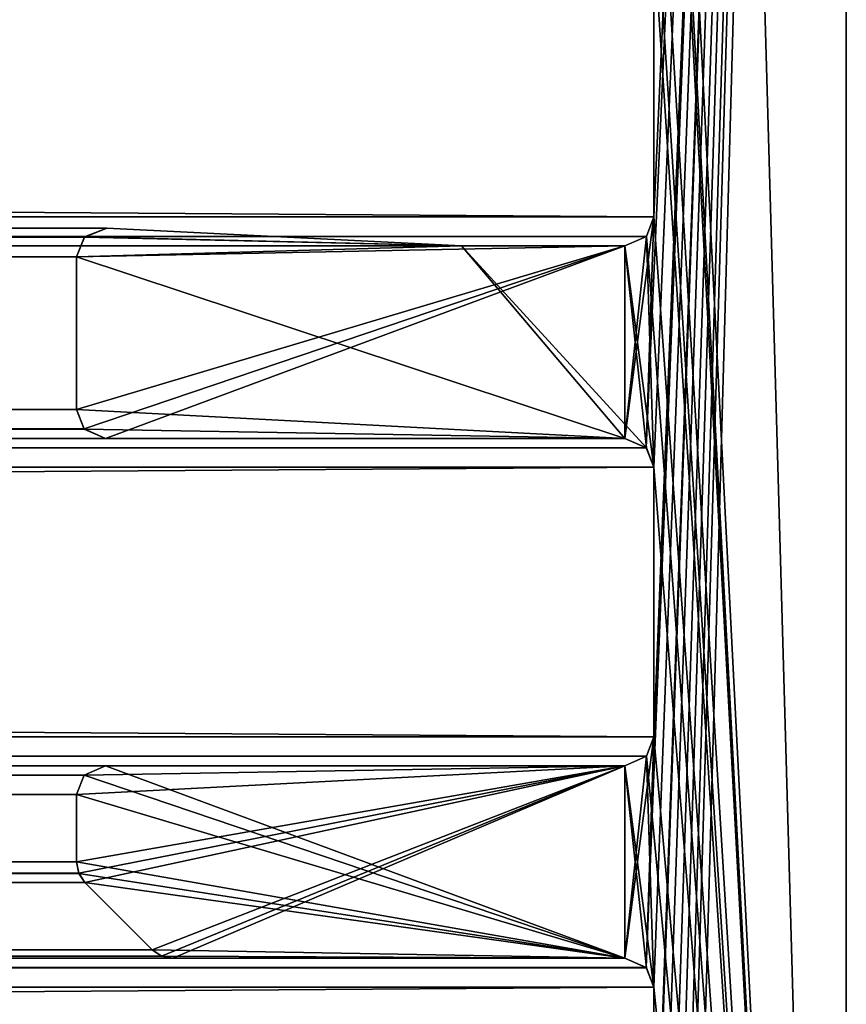
# Model space of a CAD drawing. Units: millimetres. Extents: x -200 to 200, y -31 to 54.
# Drawn here: x 191 to 200, y 1 to 11 of the extents above; entities that cross this region are included whole.
import ezdxf

# ---------------------------------------------------------------- set-up
doc = ezdxf.new("R2010")
doc.units = ezdxf.units.MM
doc.header["$LTSCALE"] = 101.851852
for name, color, linetype in [('110', 7, 'CONTINUOUS'), ('111', 7, 'CONTINUOUS'), ('112', 7, 'CONTINUOUS'), ('113', 7, 'CONTINUOUS'), ('114', 7, 'CONTINUOUS'), ('115', 7, 'CONTINUOUS'), ('116', 7, 'CONTINUOUS'), ('117', 7, 'CONTINUOUS'), ('118', 7, 'CONTINUOUS'), ('119', 7, 'CONTINUOUS'), ('120', 7, 'CONTINUOUS'), ('121', 7, 'CONTINUOUS'), ('122', 7, 'CONTINUOUS'), ('123', 7, 'CONTINUOUS'), ('124', 7, 'CONTINUOUS'), ('125', 7, 'CONTINUOUS'), ('126', 7, 'CONTINUOUS'), ('127', 7, 'CONTINUOUS'), ('128', 7, 'CONTINUOUS'), ('129', 7, 'CONTINUOUS'), ('188', 7, 'CONTINUOUS'), ('190', 7, 'CONTINUOUS'), ('199', 7, 'CONTINUOUS'), ('204', 7, 'CONTINUOUS'), ('205', 7, 'CONTINUOUS'), ('206', 7, 'CONTINUOUS'), ('207', 7, 'CONTINUOUS'), ('208', 7, 'CONTINUOUS'), ('209', 7, 'CONTINUOUS'), ('210', 7, 'CONTINUOUS'), ('211', 7, 'CONTINUOUS'), ('212', 7, 'CONTINUOUS'), ('213', 7, 'CONTINUOUS'), ('214', 7, 'CONTINUOUS'), ('215', 7, 'CONTINUOUS'), ('216', 7, 'CONTINUOUS'), ('217', 7, 'CONTINUOUS'), ('218', 7, 'CONTINUOUS'), ('219', 7, 'CONTINUOUS'), ('220', 7, 'CONTINUOUS'), ('221', 7, 'CONTINUOUS'), ('222', 7, 'CONTINUOUS'), ('223', 7, 'CONTINUOUS'), ('282', 7, 'CONTINUOUS'), ('293', 7, 'CONTINUOUS'), ('298', 7, 'CONTINUOUS'), ('299', 7, 'CONTINUOUS'), ('300', 7, 'CONTINUOUS'), ('301', 7, 'CONTINUOUS'), ('302', 7, 'CONTINUOUS'), ('303', 7, 'CONTINUOUS'), ('304', 7, 'CONTINUOUS'), ('305', 7, 'CONTINUOUS'), ('306', 7, 'CONTINUOUS'), ('307', 7, 'CONTINUOUS'), ('308', 7, 'CONTINUOUS'), ('309', 7, 'CONTINUOUS'), ('310', 7, 'CONTINUOUS'), ('311', 7, 'CONTINUOUS'), ('312', 7, 'CONTINUOUS'), ('313', 7, 'CONTINUOUS'), ('314', 7, 'CONTINUOUS'), ('315', 7, 'CONTINUOUS'), ('316', 7, 'CONTINUOUS'), ('317', 7, 'CONTINUOUS'), ('376', 7, 'CONTINUOUS'), ('96', 7, 'CONTINUOUS')]:
    doc.layers.add(name, color=color, linetype=linetype)

msp = doc.modelspace()

# ---------------------------------------------------------------- linework, layer by layer
at = {"layer": '110', "linetype": 'CONTINUOUS'}
for points in [[(198, 12.3, 198), (198, 9.4, 198), (-198, 9.4, 198), (198, 12.3, 198)], [(198, 12.3, 198), (-198, 9.4, 198), (-198, 12.3, 198), (198, 12.3, 198)]]:
    msp.add_3dface(points, dxfattribs=at)
at = {"layer": '111', "linetype": 'CONTINUOUS'}
for points in [[(198, 9.4, 198), (197.922, 9.198, 197.922), (-198, 9.4, 198), (198, 9.4, 198)], [(197.922, 9.198, 197.922), (-197.922, 9.198, 197.922), (-198, 9.4, 198), (197.922, 9.198, 197.922)], [(197.922, 9.198, 197.922), (197.7, 9.1, 197.7), (-197.922, 9.198, 197.922), (197.922, 9.198, 197.922)], [(197.7, 9.1, 197.7), (-197.7, 9.1, 197.7), (-197.922, 9.198, 197.922), (197.7, 9.1, 197.7)]]:
    msp.add_3dface(points, dxfattribs=at)
at = {"layer": '112', "linetype": 'CONTINUOUS'}
for points in [[(197.7, 9.1, 197.7), (-196, 9.1, 196), (-197.7, 9.1, 197.7), (197.7, 9.1, 197.7)], [(197.7, 9.1, 197.7), (196, 9.1, 196), (-196, 9.1, 196), (197.7, 9.1, 197.7)]]:
    msp.add_3dface(points, dxfattribs=at)
at = {"layer": '113', "linetype": 'CONTINUOUS'}
for points in [[(196, 9.1, 196), (-192.315, 9.284, 192.315), (-196, 9.1, 196), (196, 9.1, 196)], [(196, 9.1, 196), (192.315, 9.284, 192.315), (-192.315, 9.284, 192.315), (196, 9.1, 196)]]:
    msp.add_3dface(points, dxfattribs=at)
at = {"layer": '114', "linetype": 'CONTINUOUS'}
for points in [[(192.315, 9.284, 192.315), (192.082, 9.191, 192.082), (-192.315, 9.284, 192.315), (192.315, 9.284, 192.315)], [(192.082, 9.191, 192.082), (-192.083, 9.192, 192.083), (-192.315, 9.284, 192.315), (192.082, 9.191, 192.082)], [(192.082, 9.191, 192.082), (192, 8.985, 192), (-192.083, 9.192, 192.083), (192.082, 9.191, 192.082)], [(192, 8.985, 192), (-192, 8.985, 192), (-192.083, 9.192, 192.083), (192, 8.985, 192)]]:
    msp.add_3dface(points, dxfattribs=at)
at = {"layer": '115', "linetype": 'CONTINUOUS'}
for points in [[(192, 8.985, 192), (192, 7.4, 192), (-192, 7.4, 192), (192, 8.985, 192)], [(192, 8.985, 192), (-192, 7.4, 192), (-192, 8.985, 192), (192, 8.985, 192)]]:
    msp.add_3dface(points, dxfattribs=at)
at = {"layer": '116', "linetype": 'CONTINUOUS'}
for points in [[(192.079, 7.197, 192.079), (-192.078, 7.198, 192.078), (-192, 7.4, 192), (192.079, 7.197, 192.079)], [(192, 7.4, 192), (192.079, 7.197, 192.079), (-192, 7.4, 192), (192, 7.4, 192)], [(192.3, 7.1, 192.3), (-192.3, 7.1, 192.3), (-192.078, 7.198, 192.078), (192.3, 7.1, 192.3)], [(192.079, 7.197, 192.079), (192.3, 7.1, 192.3), (-192.078, 7.198, 192.078), (192.079, 7.197, 192.079)]]:
    msp.add_3dface(points, dxfattribs=at)
at = {"layer": '117', "linetype": 'CONTINUOUS'}
for points in [[(192.3, 7.1, 192.3), (197.7, 7.1, 197.7), (-197.7, 7.1, 197.7), (192.3, 7.1, 192.3)], [(192.3, 7.1, 192.3), (-197.7, 7.1, 197.7), (-192.3, 7.1, 192.3), (192.3, 7.1, 192.3)]]:
    msp.add_3dface(points, dxfattribs=at)
at = {"layer": '118', "linetype": 'CONTINUOUS'}
for points in [[(197.922, 7.002, 197.922), (-197.921, 7.003, 197.921), (-197.7, 7.1, 197.7), (197.922, 7.002, 197.922)], [(197.7, 7.1, 197.7), (197.922, 7.002, 197.922), (-197.7, 7.1, 197.7), (197.7, 7.1, 197.7)], [(198, 6.8, 198), (-198, 6.8, 198), (-197.921, 7.003, 197.921), (198, 6.8, 198)], [(197.922, 7.002, 197.922), (198, 6.8, 198), (-197.921, 7.003, 197.921), (197.922, 7.002, 197.922)]]:
    msp.add_3dface(points, dxfattribs=at)
at = {"layer": '119', "linetype": 'CONTINUOUS'}
for points in [[(198, 6.8, 198), (198, 4, 198), (-198, 4, 198), (198, 6.8, 198)], [(198, 6.8, 198), (-198, 4, 198), (-198, 6.8, 198), (198, 6.8, 198)]]:
    msp.add_3dface(points, dxfattribs=at)
at = {"layer": '120', "linetype": 'CONTINUOUS'}
for points in [[(198, 4, 198), (197.922, 3.798, 197.922), (-198, 4, 198), (198, 4, 198)], [(197.922, 3.798, 197.922), (-197.922, 3.798, 197.922), (-198, 4, 198), (197.922, 3.798, 197.922)], [(197.922, 3.798, 197.922), (197.7, 3.7, 197.7), (-197.922, 3.798, 197.922), (197.922, 3.798, 197.922)], [(197.7, 3.7, 197.7), (-197.7, 3.7, 197.7), (-197.922, 3.798, 197.922), (197.7, 3.7, 197.7)]]:
    msp.add_3dface(points, dxfattribs=at)
at = {"layer": '121', "linetype": 'CONTINUOUS'}
for points in [[(197.7, 3.7, 197.7), (-192.3, 3.7, 192.3), (-197.7, 3.7, 197.7), (197.7, 3.7, 197.7)], [(197.7, 3.7, 197.7), (192.3, 3.7, 192.3), (-192.3, 3.7, 192.3), (197.7, 3.7, 197.7)]]:
    msp.add_3dface(points, dxfattribs=at)
at = {"layer": '122', "linetype": 'CONTINUOUS'}
for points in [[(192.3, 3.7, 192.3), (192.078, 3.602, 192.078), (-192.3, 3.7, 192.3), (192.3, 3.7, 192.3)], [(192.078, 3.602, 192.078), (-192.078, 3.602, 192.078), (-192.3, 3.7, 192.3), (192.078, 3.602, 192.078)], [(192.078, 3.602, 192.078), (192, 3.4, 192), (-192.078, 3.602, 192.078), (192.078, 3.602, 192.078)], [(192, 3.4, 192), (-192, 3.4, 192), (-192.078, 3.602, 192.078), (192, 3.4, 192)]]:
    msp.add_3dface(points, dxfattribs=at)
at = {"layer": '123', "linetype": 'CONTINUOUS'}
for points in [[(192, 3.4, 192), (192, 2.7, 192), (-192, 2.7, 192), (192, 3.4, 192)], [(192, 3.4, 192), (-192, 2.7, 192), (-192, 3.4, 192), (192, 3.4, 192)]]:
    msp.add_3dface(points, dxfattribs=at)
at = {"layer": '124', "linetype": 'CONTINUOUS'}
for points in [[(192.024, 2.579, 192.024), (-192.023, 2.584, 192.023), (-192, 2.7, 192), (192.024, 2.579, 192.024)], [(192, 2.7, 192), (192.024, 2.579, 192.024), (-192, 2.7, 192), (192, 2.7, 192)], [(192.088, 2.488, 192.088), (-192.088, 2.488, 192.088), (-192.023, 2.584, 192.023), (192.088, 2.488, 192.088)], [(192.024, 2.579, 192.024), (192.088, 2.488, 192.088), (-192.023, 2.584, 192.023), (192.024, 2.579, 192.024)]]:
    msp.add_3dface(points, dxfattribs=at)
at = {"layer": '125', "linetype": 'CONTINUOUS'}
for points in [[(192.088, 2.488, 192.088), (192.788, 1.788, 192.788), (-192.788, 1.788, 192.788), (192.088, 2.488, 192.088)], [(192.088, 2.488, 192.088), (-192.788, 1.788, 192.788), (-192.088, 2.488, 192.088), (192.088, 2.488, 192.088)]]:
    msp.add_3dface(points, dxfattribs=at)
at = {"layer": '126', "linetype": 'CONTINUOUS'}
for points in [[(192.887, 1.721, 192.887), (-192.885, 1.723, 192.885), (-192.788, 1.788, 192.788), (192.887, 1.721, 192.887)], [(192.788, 1.788, 192.788), (192.887, 1.721, 192.887), (-192.788, 1.788, 192.788), (192.788, 1.788, 192.788)], [(193, 1.7, 193), (-193, 1.7, 193), (-192.885, 1.723, 192.885), (193, 1.7, 193)], [(192.887, 1.721, 192.887), (193, 1.7, 193), (-192.885, 1.723, 192.885), (192.887, 1.721, 192.887)]]:
    msp.add_3dface(points, dxfattribs=at)
at = {"layer": '127', "linetype": 'CONTINUOUS'}
for points in [[(193, 1.7, 193), (197.7, 1.7, 197.7), (-197.7, 1.7, 197.7), (193, 1.7, 193)], [(193, 1.7, 193), (-197.7, 1.7, 197.7), (-193, 1.7, 193), (193, 1.7, 193)]]:
    msp.add_3dface(points, dxfattribs=at)
at = {"layer": '128', "linetype": 'CONTINUOUS'}
for points in [[(197.922, 1.602, 197.922), (-197.921, 1.603, 197.921), (-197.7, 1.7, 197.7), (197.922, 1.602, 197.922)], [(197.7, 1.7, 197.7), (197.922, 1.602, 197.922), (-197.7, 1.7, 197.7), (197.7, 1.7, 197.7)], [(198, 1.4, 198), (-198, 1.4, 198), (-197.921, 1.603, 197.921), (198, 1.4, 198)], [(197.922, 1.602, 197.922), (198, 1.4, 198), (-197.921, 1.603, 197.921), (197.922, 1.602, 197.922)]]:
    msp.add_3dface(points, dxfattribs=at)
at = {"layer": '129', "linetype": 'CONTINUOUS'}
for points in [[(198, 1.4, 198), (198, -1.4, 198), (-198, -1.4, 198), (198, 1.4, 198)], [(198, 1.4, 198), (-198, -1.4, 198), (-198, 1.4, 198), (198, 1.4, 198)]]:
    msp.add_3dface(points, dxfattribs=at)
at = {"layer": '188', "linetype": 'CONTINUOUS'}
for points in [[(-200, -18.2, 200), (200, -18.2, 200), (-200, 53.7, 200), (-200, -18.2, 200)], [(200, -18.2, 200), (200, 53.7, 200), (-200, 53.7, 200), (200, -18.2, 200)]]:
    msp.add_3dface(points, dxfattribs=at)
at = {"layer": '190', "linetype": 'CONTINUOUS'}
for points in [[(200, 53.7, -200), (200, -18.2, -200), (198, 52.2, -198), (200, 53.7, -200)], [(198, 52.2, -198), (200, -18.2, -200), (198, 20.8, -198), (198, 52.2, -198)], [(198, 20.8, -198), (200, -18.2, -200), (197.922, 20.598, -197.922), (198, 20.8, -198)], [(200, -18.2, -200), (198, 18.7, -198), (197.922, 20.598, -197.922), (200, -18.2, -200)], [(198, 18.7, -198), (200, -18.2, -200), (198, 14.4, -198), (198, 18.7, -198)], [(198, 14.4, -198), (200, -18.2, -200), (197.922, 14.198, -197.922), (198, 14.4, -198)], [(200, -18.2, -200), (198, 12.3, -198), (197.922, 14.198, -197.922), (200, -18.2, -200)], [(198, 12.3, -198), (200, -18.2, -200), (198, 9.4, -198), (198, 12.3, -198)], [(198, 9.4, -198), (200, -18.2, -200), (197.922, 9.198, -197.922), (198, 9.4, -198)], [(192.315, 9.284, -192.315), (196, 9.1, -196), (192.082, 9.191, -192.082), (192.315, 9.284, -192.315)], [(192.082, 9.191, -192.082), (196, 9.1, -196), (192, 8.985, -192), (192.082, 9.191, -192.082)], [(197.7, 9.1, -197.7), (197.922, 9.198, -197.922), (198, 6.8, -198), (197.7, 9.1, -197.7)], [(197.922, 9.198, -197.922), (200, -18.2, -200), (198, 6.8, -198), (197.922, 9.198, -197.922)], [(192, 8.985, -192), (196, 9.1, -196), (197.7, 7.1, -197.7), (192, 8.985, -192)], [(196, 9.1, -196), (197.7, 9.1, -197.7), (197.922, 7.002, -197.922), (196, 9.1, -196)], [(197.7, 7.1, -197.7), (196, 9.1, -196), (197.922, 7.002, -197.922), (197.7, 7.1, -197.7)], [(197.922, 7.002, -197.922), (197.7, 9.1, -197.7), (198, 6.8, -198), (197.922, 7.002, -197.922)], [(192, 7.4, -192), (192, 8.985, -192), (197.7, 7.1, -197.7), (192, 7.4, -192)], [(192.079, 7.197, -192.079), (192, 7.4, -192), (197.7, 7.1, -197.7), (192.079, 7.197, -192.079)], [(192.3, 7.1, -192.3), (192.079, 7.197, -192.079), (197.7, 7.1, -197.7), (192.3, 7.1, -192.3)], [(198, 6.8, -198), (200, -18.2, -200), (198, 4, -198), (198, 6.8, -198)], [(198, 4, -198), (200, -18.2, -200), (197.922, 3.798, -197.922), (198, 4, -198)], [(197.7, 3.7, -197.7), (197.922, 3.798, -197.922), (198, 1.4, -198), (197.7, 3.7, -197.7)], [(197.922, 3.798, -197.922), (200, -18.2, -200), (198, 1.4, -198), (197.922, 3.798, -197.922)], [(192.078, 3.602, -192.078), (192.3, 3.7, -192.3), (197.7, 1.7, -197.7), (192.078, 3.602, -192.078)], [(192.3, 3.7, -192.3), (197.7, 3.7, -197.7), (197.7, 1.7, -197.7), (192.3, 3.7, -192.3)], [(197.7, 1.7, -197.7), (197.7, 3.7, -197.7), (197.922, 1.602, -197.922), (197.7, 1.7, -197.7)], [(197.922, 1.602, -197.922), (197.7, 3.7, -197.7), (198, 1.4, -198), (197.922, 1.602, -197.922)], [(192, 3.4, -192), (192.078, 3.602, -192.078), (197.7, 1.7, -197.7), (192, 3.4, -192)], [(192, 2.7, -192), (192, 3.4, -192), (197.7, 1.7, -197.7), (192, 2.7, -192)], [(192.024, 2.579, -192.024), (192, 2.7, -192), (197.7, 1.7, -197.7), (192.024, 2.579, -192.024)], [(192.088, 2.488, -192.088), (192.024, 2.579, -192.024), (197.7, 1.7, -197.7), (192.088, 2.488, -192.088)], [(192.788, 1.788, -192.788), (192.088, 2.488, -192.088), (197.7, 1.7, -197.7), (192.788, 1.788, -192.788)], [(192.887, 1.721, -192.887), (192.788, 1.788, -192.788), (197.7, 1.7, -197.7), (192.887, 1.721, -192.887)], [(193, 1.7, -193), (192.887, 1.721, -192.887), (197.7, 1.7, -197.7), (193, 1.7, -193)], [(198, 1.4, -198), (200, -18.2, -200), (198, -1.4, -198), (198, 1.4, -198)]]:
    msp.add_3dface(points, dxfattribs=at)
at = {"layer": '199', "linetype": 'CONTINUOUS'}
for points in [[(198, -4, 198), (200, 53.7, 200), (197.921, -3.797, 197.921), (198, -4, 198)], [(197.921, -3.797, 197.921), (200, 53.7, 200), (198, -1.4, 198), (197.921, -3.797, 197.921)], [(198, 1.4, 198), (200, 53.7, 200), (197.921, 1.603, 197.921), (198, 1.4, 198)], [(197.921, 1.603, 197.921), (200, 53.7, 200), (198, 4, 198), (197.921, 1.603, 197.921)], [(198, 6.8, 198), (200, 53.7, 200), (197.921, 7.003, 197.921), (198, 6.8, 198)], [(197.921, 7.003, 197.921), (200, 53.7, 200), (198, 9.4, 198), (197.921, 7.003, 197.921)], [(200, -18.2, 200), (200, 53.7, 200), (198, -18.2, 198), (200, -18.2, 200)], [(198, -18.2, 198), (200, 53.7, 200), (198, -14.4, 198), (198, -18.2, 198)], [(198, -14.4, 198), (200, 53.7, 200), (198, -12.3, 198), (198, -14.4, 198)], [(198, -12.3, 198), (200, 53.7, 200), (198, -9.4, 198), (198, -12.3, 198)], [(200, 53.7, 200), (198, -6.8, 198), (198, -9.4, 198), (200, 53.7, 200)], [(198, -6.8, 198), (200, 53.7, 200), (198, -4, 198), (198, -6.8, 198)], [(198, -1.4, 198), (200, 53.7, 200), (198, 1.4, 198), (198, -1.4, 198)], [(198, 4, 198), (200, 53.7, 200), (198, 6.8, 198), (198, 4, 198)], [(198, 9.4, 198), (200, 53.7, 200), (198, 12.3, 198), (198, 9.4, 198)], [(197.7, 7.1, 197.7), (197.921, 7.003, 197.921), (198, 9.4, 198), (197.7, 7.1, 197.7)], [(197.922, 9.198, 197.922), (197.7, 7.1, 197.7), (198, 9.4, 198), (197.922, 9.198, 197.922)], [(192.315, 9.284, 192.315), (192.083, 9.192, 192.083), (196, 9.1, 196), (192.315, 9.284, 192.315)], [(192.083, 9.192, 192.083), (192, 8.985, 192), (196, 9.1, 196), (192.083, 9.192, 192.083)], [(197.7, 9.1, 197.7), (197.7, 7.1, 197.7), (197.922, 9.198, 197.922), (197.7, 9.1, 197.7)], [(192, 7.4, 192), (192.078, 7.198, 192.078), (197.7, 9.1, 197.7), (192, 7.4, 192)], [(192, 8.985, 192), (192, 7.4, 192), (197.7, 9.1, 197.7), (192, 8.985, 192)], [(196, 9.1, 196), (192, 8.985, 192), (197.7, 9.1, 197.7), (196, 9.1, 196)], [(192.078, 7.198, 192.078), (192.3, 7.1, 192.3), (197.7, 9.1, 197.7), (192.078, 7.198, 192.078)], [(192.3, 7.1, 192.3), (197.7, 7.1, 197.7), (197.7, 9.1, 197.7), (192.3, 7.1, 192.3)], [(197.7, 1.7, 197.7), (197.921, 1.603, 197.921), (198, 4, 198), (197.7, 1.7, 197.7)], [(197.922, 3.798, 197.922), (197.7, 1.7, 197.7), (198, 4, 198), (197.922, 3.798, 197.922)], [(197.7, 3.7, 197.7), (197.7, 1.7, 197.7), (197.922, 3.798, 197.922), (197.7, 3.7, 197.7)], [(192, 2.7, 192), (192.023, 2.584, 192.023), (197.7, 3.7, 197.7), (192, 2.7, 192)], [(192, 3.4, 192), (192, 2.7, 192), (197.7, 3.7, 197.7), (192, 3.4, 192)], [(192.078, 3.602, 192.078), (192, 3.4, 192), (197.7, 3.7, 197.7), (192.078, 3.602, 192.078)], [(192.023, 2.584, 192.023), (192.088, 2.488, 192.088), (197.7, 3.7, 197.7), (192.023, 2.584, 192.023)], [(192.3, 3.7, 192.3), (192.078, 3.602, 192.078), (197.7, 3.7, 197.7), (192.3, 3.7, 192.3)], [(192.088, 2.488, 192.088), (192.788, 1.788, 192.788), (197.7, 3.7, 197.7), (192.088, 2.488, 192.088)], [(192.788, 1.788, 192.788), (192.885, 1.723, 192.885), (197.7, 3.7, 197.7), (192.788, 1.788, 192.788)], [(192.885, 1.723, 192.885), (193, 1.7, 193), (197.7, 3.7, 197.7), (192.885, 1.723, 192.885)], [(193, 1.7, 193), (197.7, 1.7, 197.7), (197.7, 3.7, 197.7), (193, 1.7, 193)]]:
    msp.add_3dface(points, dxfattribs=at)
at = {"layer": '204', "linetype": 'CONTINUOUS'}
for points in [[(198, 12.3, -198), (198, 9.4, -198), (198, 9.4, 198), (198, 12.3, -198)], [(198, 12.3, -198), (198, 9.4, 198), (198, 12.3, 198), (198, 12.3, -198)]]:
    msp.add_3dface(points, dxfattribs=at)
at = {"layer": '205', "linetype": 'CONTINUOUS'}
for points in [[(198, 9.4, -198), (197.922, 9.198, -197.922), (198, 9.4, 198), (198, 9.4, -198)], [(197.922, 9.198, -197.922), (197.922, 9.198, 197.922), (198, 9.4, 198), (197.922, 9.198, -197.922)], [(197.922, 9.198, -197.922), (197.7, 9.1, -197.7), (197.922, 9.198, 197.922), (197.922, 9.198, -197.922)], [(197.7, 9.1, -197.7), (197.7, 9.1, 197.7), (197.922, 9.198, 197.922), (197.7, 9.1, -197.7)]]:
    msp.add_3dface(points, dxfattribs=at)
at = {"layer": '206', "linetype": 'CONTINUOUS'}
for points in [[(197.7, 9.1, -197.7), (196, 9.1, -196), (196, 9.1, 196), (197.7, 9.1, -197.7)], [(197.7, 9.1, -197.7), (196, 9.1, 196), (197.7, 9.1, 197.7), (197.7, 9.1, -197.7)]]:
    msp.add_3dface(points, dxfattribs=at)
at = {"layer": '207', "linetype": 'CONTINUOUS'}
for points in [[(196, 9.1, -196), (192.315, 9.284, -192.315), (192.315, 9.284, 192.315), (196, 9.1, -196)], [(196, 9.1, -196), (192.315, 9.284, 192.315), (196, 9.1, 196), (196, 9.1, -196)]]:
    msp.add_3dface(points, dxfattribs=at)
at = {"layer": '208', "linetype": 'CONTINUOUS'}
for points in [[(192.315, 9.284, -192.315), (192.082, 9.191, -192.082), (192.315, 9.284, 192.315), (192.315, 9.284, -192.315)], [(192.082, 9.191, -192.082), (192.083, 9.192, 192.083), (192.315, 9.284, 192.315), (192.082, 9.191, -192.082)], [(192.082, 9.191, -192.082), (192, 8.985, -192), (192.083, 9.192, 192.083), (192.082, 9.191, -192.082)], [(192, 8.985, -192), (192, 8.985, 192), (192.083, 9.192, 192.083), (192, 8.985, -192)]]:
    msp.add_3dface(points, dxfattribs=at)
at = {"layer": '209', "linetype": 'CONTINUOUS'}
for points in [[(192, 8.985, -192), (192, 7.4, -192), (192, 7.4, 192), (192, 8.985, -192)], [(192, 8.985, -192), (192, 7.4, 192), (192, 8.985, 192), (192, 8.985, -192)]]:
    msp.add_3dface(points, dxfattribs=at)
at = {"layer": '210', "linetype": 'CONTINUOUS'}
for points in [[(192, 7.4, -192), (192.079, 7.197, -192.079), (192, 7.4, 192), (192, 7.4, -192)], [(192.079, 7.197, -192.079), (192.078, 7.198, 192.078), (192, 7.4, 192), (192.079, 7.197, -192.079)], [(192.079, 7.197, -192.079), (192.3, 7.1, -192.3), (192.078, 7.198, 192.078), (192.079, 7.197, -192.079)], [(192.3, 7.1, -192.3), (192.3, 7.1, 192.3), (192.078, 7.198, 192.078), (192.3, 7.1, -192.3)]]:
    msp.add_3dface(points, dxfattribs=at)
at = {"layer": '211', "linetype": 'CONTINUOUS'}
for points in [[(192.3, 7.1, -192.3), (197.7, 7.1, -197.7), (197.7, 7.1, 197.7), (192.3, 7.1, -192.3)], [(192.3, 7.1, -192.3), (197.7, 7.1, 197.7), (192.3, 7.1, 192.3), (192.3, 7.1, -192.3)]]:
    msp.add_3dface(points, dxfattribs=at)
at = {"layer": '212', "linetype": 'CONTINUOUS'}
for points in [[(197.7, 7.1, -197.7), (197.922, 7.002, -197.922), (197.7, 7.1, 197.7), (197.7, 7.1, -197.7)], [(197.922, 7.002, -197.922), (197.921, 7.003, 197.921), (197.7, 7.1, 197.7), (197.922, 7.002, -197.922)], [(197.922, 7.002, -197.922), (198, 6.8, -198), (197.921, 7.003, 197.921), (197.922, 7.002, -197.922)], [(198, 6.8, -198), (198, 6.8, 198), (197.921, 7.003, 197.921), (198, 6.8, -198)]]:
    msp.add_3dface(points, dxfattribs=at)
at = {"layer": '213', "linetype": 'CONTINUOUS'}
for points in [[(198, 6.8, -198), (198, 4, -198), (198, 4, 198), (198, 6.8, -198)], [(198, 6.8, -198), (198, 4, 198), (198, 6.8, 198), (198, 6.8, -198)]]:
    msp.add_3dface(points, dxfattribs=at)
at = {"layer": '214', "linetype": 'CONTINUOUS'}
for points in [[(198, 4, -198), (197.922, 3.798, -197.922), (198, 4, 198), (198, 4, -198)], [(197.922, 3.798, -197.922), (197.922, 3.798, 197.922), (198, 4, 198), (197.922, 3.798, -197.922)], [(197.922, 3.798, -197.922), (197.7, 3.7, -197.7), (197.922, 3.798, 197.922), (197.922, 3.798, -197.922)], [(197.7, 3.7, -197.7), (197.7, 3.7, 197.7), (197.922, 3.798, 197.922), (197.7, 3.7, -197.7)]]:
    msp.add_3dface(points, dxfattribs=at)
at = {"layer": '215', "linetype": 'CONTINUOUS'}
for points in [[(197.7, 3.7, -197.7), (192.3, 3.7, -192.3), (192.3, 3.7, 192.3), (197.7, 3.7, -197.7)], [(197.7, 3.7, -197.7), (192.3, 3.7, 192.3), (197.7, 3.7, 197.7), (197.7, 3.7, -197.7)]]:
    msp.add_3dface(points, dxfattribs=at)
at = {"layer": '216', "linetype": 'CONTINUOUS'}
for points in [[(192.3, 3.7, -192.3), (192.078, 3.602, -192.078), (192.3, 3.7, 192.3), (192.3, 3.7, -192.3)], [(192.078, 3.602, -192.078), (192.078, 3.602, 192.078), (192.3, 3.7, 192.3), (192.078, 3.602, -192.078)], [(192.078, 3.602, -192.078), (192, 3.4, -192), (192.078, 3.602, 192.078), (192.078, 3.602, -192.078)], [(192, 3.4, -192), (192, 3.4, 192), (192.078, 3.602, 192.078), (192, 3.4, -192)]]:
    msp.add_3dface(points, dxfattribs=at)
at = {"layer": '217', "linetype": 'CONTINUOUS'}
for points in [[(192, 3.4, -192), (192, 2.7, -192), (192, 2.7, 192), (192, 3.4, -192)], [(192, 3.4, -192), (192, 2.7, 192), (192, 3.4, 192), (192, 3.4, -192)]]:
    msp.add_3dface(points, dxfattribs=at)
at = {"layer": '218', "linetype": 'CONTINUOUS'}
for points in [[(192, 2.7, -192), (192.024, 2.579, -192.024), (192, 2.7, 192), (192, 2.7, -192)], [(192.024, 2.579, -192.024), (192.023, 2.584, 192.023), (192, 2.7, 192), (192.024, 2.579, -192.024)], [(192.024, 2.579, -192.024), (192.088, 2.488, -192.088), (192.023, 2.584, 192.023), (192.024, 2.579, -192.024)], [(192.088, 2.488, -192.088), (192.088, 2.488, 192.088), (192.023, 2.584, 192.023), (192.088, 2.488, -192.088)]]:
    msp.add_3dface(points, dxfattribs=at)
at = {"layer": '219', "linetype": 'CONTINUOUS'}
for points in [[(192.088, 2.488, -192.088), (192.788, 1.788, -192.788), (192.788, 1.788, 192.788), (192.088, 2.488, -192.088)], [(192.088, 2.488, -192.088), (192.788, 1.788, 192.788), (192.088, 2.488, 192.088), (192.088, 2.488, -192.088)]]:
    msp.add_3dface(points, dxfattribs=at)
at = {"layer": '220', "linetype": 'CONTINUOUS'}
for points in [[(192.788, 1.788, -192.788), (192.887, 1.721, -192.887), (192.788, 1.788, 192.788), (192.788, 1.788, -192.788)], [(192.887, 1.721, -192.887), (192.885, 1.723, 192.885), (192.788, 1.788, 192.788), (192.887, 1.721, -192.887)], [(192.887, 1.721, -192.887), (193, 1.7, -193), (192.885, 1.723, 192.885), (192.887, 1.721, -192.887)], [(193, 1.7, -193), (193, 1.7, 193), (192.885, 1.723, 192.885), (193, 1.7, -193)]]:
    msp.add_3dface(points, dxfattribs=at)
at = {"layer": '221', "linetype": 'CONTINUOUS'}
for points in [[(193, 1.7, -193), (197.7, 1.7, -197.7), (197.7, 1.7, 197.7), (193, 1.7, -193)], [(193, 1.7, -193), (197.7, 1.7, 197.7), (193, 1.7, 193), (193, 1.7, -193)]]:
    msp.add_3dface(points, dxfattribs=at)
at = {"layer": '222', "linetype": 'CONTINUOUS'}
for points in [[(197.7, 1.7, -197.7), (197.922, 1.602, -197.922), (197.7, 1.7, 197.7), (197.7, 1.7, -197.7)], [(197.922, 1.602, -197.922), (197.921, 1.603, 197.921), (197.7, 1.7, 197.7), (197.922, 1.602, -197.922)], [(197.922, 1.602, -197.922), (198, 1.4, -198), (197.921, 1.603, 197.921), (197.922, 1.602, -197.922)], [(198, 1.4, -198), (198, 1.4, 198), (197.921, 1.603, 197.921), (198, 1.4, -198)]]:
    msp.add_3dface(points, dxfattribs=at)
at = {"layer": '223', "linetype": 'CONTINUOUS'}
for points in [[(198, 1.4, -198), (198, -1.4, -198), (198, -1.4, 198), (198, 1.4, -198)], [(198, 1.4, -198), (198, -1.4, 198), (198, 1.4, 198), (198, 1.4, -198)]]:
    msp.add_3dface(points, dxfattribs=at)
at = {"layer": '282', "linetype": 'CONTINUOUS'}
for points in [[(200, -18.2, 200), (200, -18.2, -200), (200, 53.7, 200), (200, -18.2, 200)], [(200, -18.2, -200), (200, 53.7, -200), (200, 53.7, 200), (200, -18.2, -200)]]:
    msp.add_3dface(points, dxfattribs=at)
at = {"layer": '293', "linetype": 'CONTINUOUS'}
for points in [[(198, -4, -198), (200, 53.7, -200), (197.921, -3.797, -197.921), (198, -4, -198)], [(197.921, -3.797, -197.921), (200, 53.7, -200), (198, -1.4, -198), (197.921, -3.797, -197.921)], [(198, 1.4, -198), (200, 53.7, -200), (197.921, 1.603, -197.921), (198, 1.4, -198)], [(197.921, 1.603, -197.921), (200, 53.7, -200), (198, 4, -198), (197.921, 1.603, -197.921)], [(198, 6.8, -198), (200, 53.7, -200), (197.921, 7.003, -197.921), (198, 6.8, -198)], [(197.921, 7.003, -197.921), (200, 53.7, -200), (198, 9.4, -198), (197.921, 7.003, -197.921)], [(200, -18.2, -200), (200, 53.7, -200), (198, -18.2, -198), (200, -18.2, -200)], [(198, -18.2, -198), (200, 53.7, -200), (198, -14.4, -198), (198, -18.2, -198)], [(198, -14.4, -198), (200, 53.7, -200), (198, -12.3, -198), (198, -14.4, -198)], [(198, -12.3, -198), (200, 53.7, -200), (198, -9.4, -198), (198, -12.3, -198)], [(200, 53.7, -200), (198, -6.8, -198), (198, -9.4, -198), (200, 53.7, -200)], [(198, -6.8, -198), (200, 53.7, -200), (198, -4, -198), (198, -6.8, -198)], [(198, -1.4, -198), (200, 53.7, -200), (198, 1.4, -198), (198, -1.4, -198)], [(198, 4, -198), (200, 53.7, -200), (198, 6.8, -198), (198, 4, -198)], [(198, 9.4, -198), (200, 53.7, -200), (198, 12.3, -198), (198, 9.4, -198)], [(197.7, 7.1, -197.7), (197.921, 7.003, -197.921), (198, 9.4, -198), (197.7, 7.1, -197.7)], [(197.922, 9.198, -197.922), (197.7, 7.1, -197.7), (198, 9.4, -198), (197.922, 9.198, -197.922)], [(192.315, 9.284, -192.315), (192.083, 9.192, -192.083), (196, 9.1, -196), (192.315, 9.284, -192.315)], [(192.083, 9.192, -192.083), (192, 8.985, -192), (196, 9.1, -196), (192.083, 9.192, -192.083)], [(197.7, 9.1, -197.7), (197.7, 7.1, -197.7), (197.922, 9.198, -197.922), (197.7, 9.1, -197.7)], [(192, 7.4, -192), (192.078, 7.198, -192.078), (197.7, 9.1, -197.7), (192, 7.4, -192)], [(192, 8.985, -192), (192, 7.4, -192), (197.7, 9.1, -197.7), (192, 8.985, -192)], [(196, 9.1, -196), (192, 8.985, -192), (197.7, 9.1, -197.7), (196, 9.1, -196)], [(192.078, 7.198, -192.078), (192.3, 7.1, -192.3), (197.7, 9.1, -197.7), (192.078, 7.198, -192.078)], [(192.3, 7.1, -192.3), (197.7, 7.1, -197.7), (197.7, 9.1, -197.7), (192.3, 7.1, -192.3)], [(197.7, 1.7, -197.7), (197.921, 1.603, -197.921), (198, 4, -198), (197.7, 1.7, -197.7)], [(197.922, 3.798, -197.922), (197.7, 1.7, -197.7), (198, 4, -198), (197.922, 3.798, -197.922)], [(197.7, 3.7, -197.7), (197.7, 1.7, -197.7), (197.922, 3.798, -197.922), (197.7, 3.7, -197.7)], [(192, 2.7, -192), (192.023, 2.584, -192.023), (197.7, 3.7, -197.7), (192, 2.7, -192)], [(192, 3.4, -192), (192, 2.7, -192), (197.7, 3.7, -197.7), (192, 3.4, -192)], [(192.078, 3.602, -192.078), (192, 3.4, -192), (197.7, 3.7, -197.7), (192.078, 3.602, -192.078)], [(192.023, 2.584, -192.023), (192.088, 2.488, -192.088), (197.7, 3.7, -197.7), (192.023, 2.584, -192.023)], [(192.3, 3.7, -192.3), (192.078, 3.602, -192.078), (197.7, 3.7, -197.7), (192.3, 3.7, -192.3)], [(192.088, 2.488, -192.088), (192.788, 1.788, -192.788), (197.7, 3.7, -197.7), (192.088, 2.488, -192.088)], [(192.788, 1.788, -192.788), (192.885, 1.723, -192.885), (197.7, 3.7, -197.7), (192.788, 1.788, -192.788)], [(192.885, 1.723, -192.885), (193, 1.7, -193), (197.7, 3.7, -197.7), (192.885, 1.723, -192.885)], [(193, 1.7, -193), (197.7, 1.7, -197.7), (197.7, 3.7, -197.7), (193, 1.7, -193)]]:
    msp.add_3dface(points, dxfattribs=at)
at = {"layer": '298', "linetype": 'CONTINUOUS'}
for points in [[(-198, 12.3, -198), (-198, 9.4, -198), (198, 9.4, -198), (-198, 12.3, -198)], [(-198, 12.3, -198), (198, 9.4, -198), (198, 12.3, -198), (-198, 12.3, -198)]]:
    msp.add_3dface(points, dxfattribs=at)
at = {"layer": '299', "linetype": 'CONTINUOUS'}
for points in [[(-198, 9.4, -198), (-197.922, 9.198, -197.922), (198, 9.4, -198), (-198, 9.4, -198)], [(-197.922, 9.198, -197.922), (197.922, 9.198, -197.922), (198, 9.4, -198), (-197.922, 9.198, -197.922)], [(-197.922, 9.198, -197.922), (-197.7, 9.1, -197.7), (197.922, 9.198, -197.922), (-197.922, 9.198, -197.922)], [(-197.7, 9.1, -197.7), (197.7, 9.1, -197.7), (197.922, 9.198, -197.922), (-197.7, 9.1, -197.7)]]:
    msp.add_3dface(points, dxfattribs=at)
at = {"layer": '300', "linetype": 'CONTINUOUS'}
for points in [[(-197.7, 9.1, -197.7), (-196, 9.1, -196), (196, 9.1, -196), (-197.7, 9.1, -197.7)], [(-197.7, 9.1, -197.7), (196, 9.1, -196), (197.7, 9.1, -197.7), (-197.7, 9.1, -197.7)]]:
    msp.add_3dface(points, dxfattribs=at)
at = {"layer": '301', "linetype": 'CONTINUOUS'}
for points in [[(-196, 9.1, -196), (-192.315, 9.284, -192.315), (192.315, 9.284, -192.315), (-196, 9.1, -196)], [(-196, 9.1, -196), (192.315, 9.284, -192.315), (196, 9.1, -196), (-196, 9.1, -196)]]:
    msp.add_3dface(points, dxfattribs=at)
at = {"layer": '302', "linetype": 'CONTINUOUS'}
for points in [[(-192.315, 9.284, -192.315), (-192.082, 9.191, -192.082), (192.315, 9.284, -192.315), (-192.315, 9.284, -192.315)], [(-192.082, 9.191, -192.082), (192.083, 9.192, -192.083), (192.315, 9.284, -192.315), (-192.082, 9.191, -192.082)], [(-192.082, 9.191, -192.082), (-192, 8.985, -192), (192.083, 9.192, -192.083), (-192.082, 9.191, -192.082)], [(-192, 8.985, -192), (192, 8.985, -192), (192.083, 9.192, -192.083), (-192, 8.985, -192)]]:
    msp.add_3dface(points, dxfattribs=at)
at = {"layer": '303', "linetype": 'CONTINUOUS'}
for points in [[(-192, 8.985, -192), (-192, 7.4, -192), (192, 7.4, -192), (-192, 8.985, -192)], [(-192, 8.985, -192), (192, 7.4, -192), (192, 8.985, -192), (-192, 8.985, -192)]]:
    msp.add_3dface(points, dxfattribs=at)
at = {"layer": '304', "linetype": 'CONTINUOUS'}
for points in [[(-192, 7.4, -192), (-192.079, 7.197, -192.079), (192, 7.4, -192), (-192, 7.4, -192)], [(-192.079, 7.197, -192.079), (192.078, 7.198, -192.078), (192, 7.4, -192), (-192.079, 7.197, -192.079)], [(-192.079, 7.197, -192.079), (-192.3, 7.1, -192.3), (192.078, 7.198, -192.078), (-192.079, 7.197, -192.079)], [(-192.3, 7.1, -192.3), (192.3, 7.1, -192.3), (192.078, 7.198, -192.078), (-192.3, 7.1, -192.3)]]:
    msp.add_3dface(points, dxfattribs=at)
at = {"layer": '305', "linetype": 'CONTINUOUS'}
for points in [[(-192.3, 7.1, -192.3), (-197.7, 7.1, -197.7), (197.7, 7.1, -197.7), (-192.3, 7.1, -192.3)], [(-192.3, 7.1, -192.3), (197.7, 7.1, -197.7), (192.3, 7.1, -192.3), (-192.3, 7.1, -192.3)]]:
    msp.add_3dface(points, dxfattribs=at)
at = {"layer": '306', "linetype": 'CONTINUOUS'}
for points in [[(-197.7, 7.1, -197.7), (-197.922, 7.002, -197.922), (197.7, 7.1, -197.7), (-197.7, 7.1, -197.7)], [(-197.922, 7.002, -197.922), (197.921, 7.003, -197.921), (197.7, 7.1, -197.7), (-197.922, 7.002, -197.922)], [(-197.922, 7.002, -197.922), (-198, 6.8, -198), (197.921, 7.003, -197.921), (-197.922, 7.002, -197.922)], [(-198, 6.8, -198), (198, 6.8, -198), (197.921, 7.003, -197.921), (-198, 6.8, -198)]]:
    msp.add_3dface(points, dxfattribs=at)
at = {"layer": '307', "linetype": 'CONTINUOUS'}
for points in [[(-198, 6.8, -198), (-198, 4, -198), (198, 4, -198), (-198, 6.8, -198)], [(-198, 6.8, -198), (198, 4, -198), (198, 6.8, -198), (-198, 6.8, -198)]]:
    msp.add_3dface(points, dxfattribs=at)
at = {"layer": '308', "linetype": 'CONTINUOUS'}
for points in [[(-198, 4, -198), (-197.922, 3.798, -197.922), (198, 4, -198), (-198, 4, -198)], [(-197.922, 3.798, -197.922), (197.922, 3.798, -197.922), (198, 4, -198), (-197.922, 3.798, -197.922)], [(-197.922, 3.798, -197.922), (-197.7, 3.7, -197.7), (197.922, 3.798, -197.922), (-197.922, 3.798, -197.922)], [(-197.7, 3.7, -197.7), (197.7, 3.7, -197.7), (197.922, 3.798, -197.922), (-197.7, 3.7, -197.7)]]:
    msp.add_3dface(points, dxfattribs=at)
at = {"layer": '309', "linetype": 'CONTINUOUS'}
for points in [[(-197.7, 3.7, -197.7), (-192.3, 3.7, -192.3), (192.3, 3.7, -192.3), (-197.7, 3.7, -197.7)], [(-197.7, 3.7, -197.7), (192.3, 3.7, -192.3), (197.7, 3.7, -197.7), (-197.7, 3.7, -197.7)]]:
    msp.add_3dface(points, dxfattribs=at)
at = {"layer": '310', "linetype": 'CONTINUOUS'}
for points in [[(-192.3, 3.7, -192.3), (-192.078, 3.602, -192.078), (192.3, 3.7, -192.3), (-192.3, 3.7, -192.3)], [(-192.078, 3.602, -192.078), (192.078, 3.602, -192.078), (192.3, 3.7, -192.3), (-192.078, 3.602, -192.078)], [(-192.078, 3.602, -192.078), (-192, 3.4, -192), (192.078, 3.602, -192.078), (-192.078, 3.602, -192.078)], [(-192, 3.4, -192), (192, 3.4, -192), (192.078, 3.602, -192.078), (-192, 3.4, -192)]]:
    msp.add_3dface(points, dxfattribs=at)
at = {"layer": '311', "linetype": 'CONTINUOUS'}
for points in [[(-192, 3.4, -192), (-192, 2.7, -192), (192, 2.7, -192), (-192, 3.4, -192)], [(-192, 3.4, -192), (192, 2.7, -192), (192, 3.4, -192), (-192, 3.4, -192)]]:
    msp.add_3dface(points, dxfattribs=at)
at = {"layer": '312', "linetype": 'CONTINUOUS'}
for points in [[(-192, 2.7, -192), (-192.024, 2.579, -192.024), (192, 2.7, -192), (-192, 2.7, -192)], [(-192.024, 2.579, -192.024), (192.023, 2.584, -192.023), (192, 2.7, -192), (-192.024, 2.579, -192.024)], [(-192.024, 2.579, -192.024), (-192.088, 2.488, -192.088), (192.023, 2.584, -192.023), (-192.024, 2.579, -192.024)], [(-192.088, 2.488, -192.088), (192.088, 2.488, -192.088), (192.023, 2.584, -192.023), (-192.088, 2.488, -192.088)]]:
    msp.add_3dface(points, dxfattribs=at)
at = {"layer": '313', "linetype": 'CONTINUOUS'}
for points in [[(-192.088, 2.488, -192.088), (-192.788, 1.788, -192.788), (192.788, 1.788, -192.788), (-192.088, 2.488, -192.088)], [(-192.088, 2.488, -192.088), (192.788, 1.788, -192.788), (192.088, 2.488, -192.088), (-192.088, 2.488, -192.088)]]:
    msp.add_3dface(points, dxfattribs=at)
at = {"layer": '314', "linetype": 'CONTINUOUS'}
for points in [[(-192.788, 1.788, -192.788), (-192.887, 1.721, -192.887), (192.788, 1.788, -192.788), (-192.788, 1.788, -192.788)], [(-192.887, 1.721, -192.887), (192.885, 1.723, -192.885), (192.788, 1.788, -192.788), (-192.887, 1.721, -192.887)], [(-192.887, 1.721, -192.887), (-193, 1.7, -193), (192.885, 1.723, -192.885), (-192.887, 1.721, -192.887)], [(-193, 1.7, -193), (193, 1.7, -193), (192.885, 1.723, -192.885), (-193, 1.7, -193)]]:
    msp.add_3dface(points, dxfattribs=at)
at = {"layer": '315', "linetype": 'CONTINUOUS'}
for points in [[(-193, 1.7, -193), (-197.7, 1.7, -197.7), (197.7, 1.7, -197.7), (-193, 1.7, -193)], [(-193, 1.7, -193), (197.7, 1.7, -197.7), (193, 1.7, -193), (-193, 1.7, -193)]]:
    msp.add_3dface(points, dxfattribs=at)
at = {"layer": '316', "linetype": 'CONTINUOUS'}
for points in [[(-197.7, 1.7, -197.7), (-197.922, 1.602, -197.922), (197.7, 1.7, -197.7), (-197.7, 1.7, -197.7)], [(-197.922, 1.602, -197.922), (197.921, 1.603, -197.921), (197.7, 1.7, -197.7), (-197.922, 1.602, -197.922)], [(-197.922, 1.602, -197.922), (-198, 1.4, -198), (197.921, 1.603, -197.921), (-197.922, 1.602, -197.922)], [(-198, 1.4, -198), (198, 1.4, -198), (197.921, 1.603, -197.921), (-198, 1.4, -198)]]:
    msp.add_3dface(points, dxfattribs=at)
at = {"layer": '317', "linetype": 'CONTINUOUS'}
for points in [[(-198, 1.4, -198), (-198, -1.4, -198), (198, -1.4, -198), (-198, 1.4, -198)], [(-198, 1.4, -198), (198, -1.4, -198), (198, 1.4, -198), (-198, 1.4, -198)]]:
    msp.add_3dface(points, dxfattribs=at)
at = {"layer": '376', "linetype": 'CONTINUOUS'}
for points in [[(200, -18.2, -200), (-200, -18.2, -200), (200, 53.7, -200), (200, -18.2, -200)], [(-200, -18.2, -200), (-200, 53.7, -200), (200, 53.7, -200), (-200, -18.2, -200)]]:
    msp.add_3dface(points, dxfattribs=at)
at = {"layer": '96', "linetype": 'CONTINUOUS'}
for points in [[(200, 53.7, 200), (200, -18.2, 200), (198, 52.2, 198), (200, 53.7, 200)], [(198, 52.2, 198), (200, -18.2, 200), (198, 20.8, 198), (198, 52.2, 198)], [(198, 20.8, 198), (200, -18.2, 200), (197.922, 20.598, 197.922), (198, 20.8, 198)], [(200, -18.2, 200), (198, 18.7, 198), (197.922, 20.598, 197.922), (200, -18.2, 200)], [(198, 18.7, 198), (200, -18.2, 200), (198, 14.4, 198), (198, 18.7, 198)], [(198, 14.4, 198), (200, -18.2, 200), (197.922, 14.198, 197.922), (198, 14.4, 198)], [(200, -18.2, 200), (198, 12.3, 198), (197.922, 14.198, 197.922), (200, -18.2, 200)], [(198, 12.3, 198), (200, -18.2, 200), (198, 9.4, 198), (198, 12.3, 198)], [(198, 9.4, 198), (200, -18.2, 200), (197.922, 9.198, 197.922), (198, 9.4, 198)], [(192.315, 9.284, 192.315), (196, 9.1, 196), (192.082, 9.191, 192.082), (192.315, 9.284, 192.315)], [(192.082, 9.191, 192.082), (196, 9.1, 196), (192, 8.985, 192), (192.082, 9.191, 192.082)], [(197.7, 9.1, 197.7), (197.922, 9.198, 197.922), (198, 6.8, 198), (197.7, 9.1, 197.7)], [(197.922, 9.198, 197.922), (200, -18.2, 200), (198, 6.8, 198), (197.922, 9.198, 197.922)], [(192, 8.985, 192), (196, 9.1, 196), (197.7, 7.1, 197.7), (192, 8.985, 192)], [(196, 9.1, 196), (197.7, 9.1, 197.7), (197.922, 7.002, 197.922), (196, 9.1, 196)], [(197.7, 7.1, 197.7), (196, 9.1, 196), (197.922, 7.002, 197.922), (197.7, 7.1, 197.7)], [(197.922, 7.002, 197.922), (197.7, 9.1, 197.7), (198, 6.8, 198), (197.922, 7.002, 197.922)], [(192, 7.4, 192), (192, 8.985, 192), (197.7, 7.1, 197.7), (192, 7.4, 192)], [(192.079, 7.197, 192.079), (192, 7.4, 192), (197.7, 7.1, 197.7), (192.079, 7.197, 192.079)], [(192.3, 7.1, 192.3), (192.079, 7.197, 192.079), (197.7, 7.1, 197.7), (192.3, 7.1, 192.3)], [(198, 6.8, 198), (200, -18.2, 200), (198, 4, 198), (198, 6.8, 198)], [(198, 4, 198), (200, -18.2, 200), (197.922, 3.798, 197.922), (198, 4, 198)], [(197.7, 3.7, 197.7), (197.922, 3.798, 197.922), (198, 1.4, 198), (197.7, 3.7, 197.7)], [(197.922, 3.798, 197.922), (200, -18.2, 200), (198, 1.4, 198), (197.922, 3.798, 197.922)], [(192.078, 3.602, 192.078), (192.3, 3.7, 192.3), (197.7, 1.7, 197.7), (192.078, 3.602, 192.078)], [(192.3, 3.7, 192.3), (197.7, 3.7, 197.7), (197.7, 1.7, 197.7), (192.3, 3.7, 192.3)], [(197.7, 1.7, 197.7), (197.7, 3.7, 197.7), (197.922, 1.602, 197.922), (197.7, 1.7, 197.7)], [(197.922, 1.602, 197.922), (197.7, 3.7, 197.7), (198, 1.4, 198), (197.922, 1.602, 197.922)], [(192, 3.4, 192), (192.078, 3.602, 192.078), (197.7, 1.7, 197.7), (192, 3.4, 192)], [(192, 2.7, 192), (192, 3.4, 192), (197.7, 1.7, 197.7), (192, 2.7, 192)], [(192.024, 2.579, 192.024), (192, 2.7, 192), (197.7, 1.7, 197.7), (192.024, 2.579, 192.024)], [(192.088, 2.488, 192.088), (192.024, 2.579, 192.024), (197.7, 1.7, 197.7), (192.088, 2.488, 192.088)], [(192.788, 1.788, 192.788), (192.088, 2.488, 192.088), (197.7, 1.7, 197.7), (192.788, 1.788, 192.788)], [(192.887, 1.721, 192.887), (192.788, 1.788, 192.788), (197.7, 1.7, 197.7), (192.887, 1.721, 192.887)], [(193, 1.7, 193), (192.887, 1.721, 192.887), (197.7, 1.7, 197.7), (193, 1.7, 193)], [(198, 1.4, 198), (200, -18.2, 200), (198, -1.4, 198), (198, 1.4, 198)]]:
    msp.add_3dface(points, dxfattribs=at)

doc.saveas('drawing.dxf')
